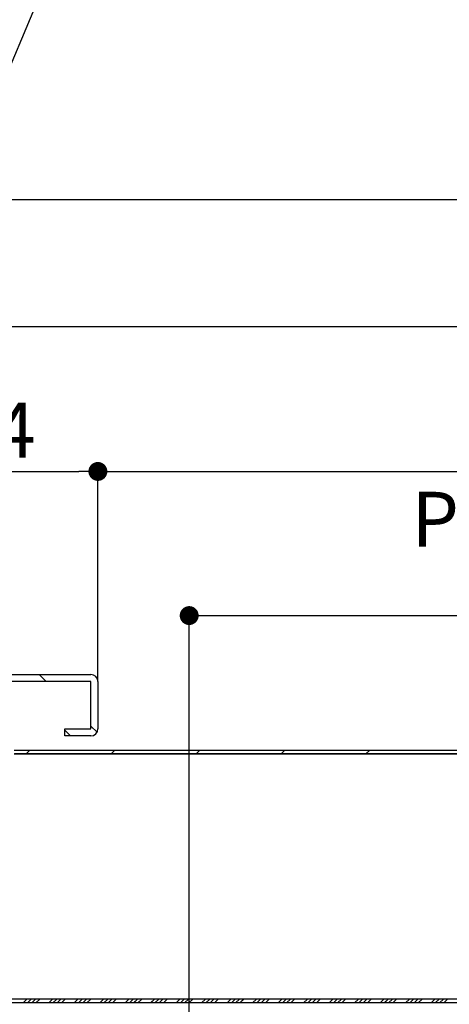
# Paper-space layout 'Feuille 1' of a CAD drawing. Extents: x 101 to 304, y -12 to 280.
# Drawn here: x 143 to 166, y 36 to 88 of the extents above; entities that cross this region are included whole.
import ezdxf

# ---------------------------------------------------------------- set-up
doc = ezdxf.new("R2010")
doc.units = 0
doc.header["$PDSIZE"] = -1
doc.linetypes.add('SLD-CONTINUE', pattern=[0])
doc.layers.get('0').update_dxf_attribs({"linetype": 'CONTINUOUS'})
doc.layers.get('Defpoints').update_dxf_attribs({"linetype": 'CONTINUOUS'})
doc.layers.add('PIÈCE', color=7, linetype='SLD-CONTINUE')
doc.styles.add('SLDTEXTSTYLE0', font='TXT', dxfattribs={"width": 0.75})
doc.dimstyles.new('SLDDIMSTYLE2', dxfattribs={"dimtxt": 2.910417, "dimasz": 1, "dimexe": 0, "dimexo": 0.0625, "dimgap": 0.727604, "dimtad": 1, "dimlfac": 4, "dimrnd": 1e-09, "dimzin": 12, "dimdsep": 46, "dimtxsty": 'SLDTEXTSTYLE0', "dimblk1": 'DOT', "dimblk2": 'DOT', "dimsah": 1, "dimcen": 0.09, "dimadec": 0, "dimazin": 0, "dimtfac": 1, "dimtofl": 0, "dimtmove": 0, "dimatfit": 3, "dimldrblk": 'DOT', "dimfxl": 1, "dimtolj": 1, "dimtzin": 12, "dimarcsym": 0})
doc.dimstyles.new('SLDDIMSTYLE3', dxfattribs={"dimtxt": 2.910417, "dimasz": 1, "dimexe": 0, "dimexo": 0.0625, "dimgap": 0.727604, "dimtad": 1, "dimdec": 0, "dimlfac": 4, "dimrnd": 1e-09, "dimzin": 12, "dimdsep": 46, "dimtxsty": 'SLDTEXTSTYLE0', "dimblk1": 'DOT', "dimblk2": 'DOT', "dimsah": 1, "dimcen": 0.09, "dimadec": 0, "dimazin": 0, "dimtfac": 1, "dimtofl": 0, "dimtmove": 0, "dimatfit": 3, "dimldrblk": 'DOT', "dimfxl": 1, "dimtolj": 1, "dimtzin": 12, "dimarcsym": 0})
doc.dimstyles.new('SLDDIMSTYLE5', dxfattribs={"dimtxt": 0.18, "dimasz": 1, "dimexe": 0, "dimexo": 0.0625, "dimgap": 0, "dimtad": 0, "dimtih": 1, "dimtoh": 1, "dimdec": 0, "dimrnd": 1e-09, "dimzin": 0, "dimdsep": 46, "dimtxsty": 'Standard', "dimblk1": 'DOT', "dimblk2": 'DOT', "dimsah": 1, "dimcen": 0.09, "dimadec": 0, "dimazin": 0, "dimtfac": 1, "dimtdec": 0, "dimtofl": 0, "dimtmove": 0, "dimatfit": 3, "dimldrblk": 'DOT', "dimfxl": 1, "dimtolj": 1, "dimtzin": 0, "dimarcsym": 0})

# ---------------------------------------------------------------- blocks, each defined once
blk = doc.blocks.new('_DOT')
at = {"color": 0, "linetype": 'ByBlock'}
blk.add_line((-0.5, 0), (-1, 0), dxfattribs=at)
at = {"color": 0, "linetype": 'ByBlock', "const_width": 0.5}
blk.add_lwpolyline([(-0.25, 0, 1), (0.25, 0, 1)], format="xyb", close=True, dxfattribs=at)
blk = doc.blocks.new('*D65')
at = {"layer": 'Defpoints', "color": 0}
for p in [(136.549, 35.897), (229.183, 35.897), (229.183, 11.418)]:
    blk.add_point(p, dxfattribs=at)
at = {"layer": 'PIÈCE', "color": 0, "lineweight": -2}
for p, q in [((136.549, 35.834), (136.549, 11.418)), ((229.183, 35.834), (229.183, 11.418)), ((137.549, 11.418), (228.183, 11.418))]:
    blk.add_line(p, q, dxfattribs=at)
at = {"layer": 'PIÈCE', "color": 0, "lineweight": -2, "rotation": 180}
blk.add_blockref('_DOT', (136.549, 11.418), dxfattribs=at)
at = {"layer": 'PIÈCE', "color": 0, "lineweight": -2}
blk.add_blockref('_DOT', (229.183, 11.418), dxfattribs=at)
at = {"layer": 'PIÈCE', "color": 0, "insert": (189.878, 14.086), "char_height": 2.91042, "attachment_point": 5, "style": 'SLDTEXTSTYLE0'}
blk.add_mtext('\\A1;Cote nominale du journalier (L1): 990', dxfattribs=at)
blk = doc.blocks.new('*D67')
at = {"layer": 'Defpoints', "color": 0}
for p in [(266.202, 63.711), (147.149, 52.597), (266.202, 52.597)]:
    blk.add_point(p, dxfattribs=at)
at = {"layer": 'PIÈCE', "color": 0, "lineweight": -2}
for p, q in [((147.149, 52.659), (147.149, 63.711)), ((148.149, 63.711), (265.202, 63.711)), ((266.202, 52.659), (266.202, 63.711))]:
    blk.add_line(p, q, dxfattribs=at)
at = {"layer": 'PIÈCE', "color": 0, "lineweight": -2, "rotation": 180}
blk.add_blockref('_DOT', (147.149, 63.711), dxfattribs=at)
at = {"layer": 'PIÈCE', "color": 0, "lineweight": -2}
blk.add_blockref('_DOT', (266.202, 63.711), dxfattribs=at)
at = {"layer": 'PIÈCE', "color": 0, "insert": (206.676, 66.379), "char_height": 2.91042, "attachment_point": 5, "style": 'SLDTEXTSTYLE0'}
blk.add_mtext('\\A1;Passage libre huisserie (L1+L2-78): 1412', dxfattribs=at)
blk = doc.blocks.new('*D68')
at = {"layer": 'Defpoints', "color": 0}
for p in [(136.149, 78.085), (136.149, 70.222), (277.252, 70.222)]:
    blk.add_point(p, dxfattribs=at)
at = {"layer": 'PIÈCE', "color": 0, "lineweight": -2}
for p, q in [((136.149, 70.284), (136.149, 78.085)), ((276.252, 78.085), (137.149, 78.085)), ((277.252, 70.284), (277.252, 78.085))]:
    blk.add_line(p, q, dxfattribs=at)
at = {"layer": 'PIÈCE', "color": 0, "lineweight": -2, "rotation": 180}
blk.add_blockref('_DOT', (136.149, 78.085), dxfattribs=at)
at = {"layer": 'PIÈCE', "color": 0, "lineweight": -2}
blk.add_blockref('_DOT', (277.252, 78.085), dxfattribs=at)
at = {"layer": 'PIÈCE', "color": 0, "insert": (206.701, 80.267), "char_height": 2.91042, "attachment_point": 5, "style": 'SLDTEXTSTYLE0'}
blk.add_mtext('\\A1;Tableau (L1+L2+10): 1500', dxfattribs=at)
blk = doc.blocks.new('*D69')
at = {"layer": 'Defpoints', "color": 0}
for p in [(136.149, 70.222), (147.149, 63.711), (147.149, 52.597)]:
    blk.add_point(p, dxfattribs=at)
at = {"layer": 'PIÈCE', "color": 0, "lineweight": -2}
for p, q in [((136.149, 70.159), (136.149, 63.711)), ((137.149, 63.711), (146.149, 63.711)), ((147.149, 52.659), (147.149, 63.711))]:
    blk.add_line(p, q, dxfattribs=at)
at = {"layer": 'PIÈCE', "color": 0, "lineweight": -2, "rotation": 180}
blk.add_blockref('_DOT', (136.149, 63.711), dxfattribs=at)
at = {"layer": 'PIÈCE', "color": 0, "lineweight": -2}
blk.add_blockref('_DOT', (147.149, 63.711), dxfattribs=at)
at = {"layer": 'PIÈCE', "color": 0, "insert": (141.649, 65.894), "char_height": 2.9104, "attachment_point": 5, "style": 'SLDTEXTSTYLE0'}
blk.add_mtext('\\A1;44', dxfattribs=at)
blk = doc.blocks.new('*D71')
at = {"layer": 'Defpoints', "color": 0}
for p in [(130.274, 39.847), (283.077, 39.847), (283.077, -2.45)]:
    blk.add_point(p, dxfattribs=at)
at = {"layer": 'PIÈCE', "color": 0, "lineweight": -2}
for p, q in [((130.274, 39.784), (130.274, -2.45)), ((283.077, 39.784), (283.077, -2.45)), ((131.274, -2.45), (282.077, -2.45))]:
    blk.add_line(p, q, dxfattribs=at)
at = {"layer": 'PIÈCE', "color": 0, "lineweight": -2, "rotation": 180}
blk.add_blockref('_DOT', (130.274, -2.45), dxfattribs=at)
at = {"layer": 'PIÈCE', "color": 0, "lineweight": -2}
blk.add_blockref('_DOT', (283.077, -2.45), dxfattribs=at)
at = {"layer": 'PIÈCE', "color": 0, "insert": (206.676, -0.267), "char_height": 2.91042, "attachment_point": 5, "style": 'SLDTEXTSTYLE0'}
blk.add_mtext('\\A1;Hors tout huisserie (L1+L2+57): 1547', dxfattribs=at)
blk = doc.blocks.new('*D73')
at = {"layer": 'Defpoints', "color": 0}
for p in [(218.853, 56.087), (218.853, 49.52), (151.974, 25.222)]:
    blk.add_point(p, dxfattribs=at)
at = {"layer": 'PIÈCE', "color": 0, "lineweight": -2}
for p, q in [((151.974, 25.284), (151.974, 56.087)), ((152.974, 56.087), (217.853, 56.087)), ((218.853, 49.582), (218.853, 56.087))]:
    blk.add_line(p, q, dxfattribs=at)
at = {"layer": 'PIÈCE', "color": 0, "lineweight": -2, "rotation": 180}
blk.add_blockref('_DOT', (151.974, 56.087), dxfattribs=at)
at = {"layer": 'PIÈCE', "color": 0, "lineweight": -2}
blk.add_blockref('_DOT', (218.853, 56.087), dxfattribs=at)
at = {"layer": 'PIÈCE', "color": 0, "insert": (185.414, 58.755), "char_height": 2.91042, "attachment_point": 5, "style": 'SLDTEXTSTYLE0'}
blk.add_mtext('\\A1;Passage libre journalier (L1-103): 887', dxfattribs=at)
blk = doc.blocks.new('*D74')
at = {"layer": 'Defpoints', "color": 0}
for p in [(274.827, 71.376), (138.524, 52.597), (274.827, 52.597)]:
    blk.add_point(p, dxfattribs=at)
at = {"layer": 'PIÈCE', "color": 0, "lineweight": -2}
for p, q in [((138.524, 52.659), (138.524, 71.376)), ((139.524, 71.376), (273.827, 71.376)), ((274.827, 52.659), (274.827, 71.376))]:
    blk.add_line(p, q, dxfattribs=at)
at = {"layer": 'PIÈCE', "color": 0, "lineweight": -2, "rotation": 180}
blk.add_blockref('_DOT', (138.524, 71.376), dxfattribs=at)
at = {"layer": 'PIÈCE', "color": 0, "lineweight": -2}
blk.add_blockref('_DOT', (274.827, 71.376), dxfattribs=at)
at = {"layer": 'PIÈCE', "color": 0, "insert": (206.722, 73.559), "char_height": 2.91042, "attachment_point": 5, "style": 'SLDTEXTSTYLE0'}
blk.add_mtext("\\A1;Dos d'huisserie (L1+L2-13): 1481", dxfattribs=at)
blk = doc.blocks.new('SW_HATCH_1')
at = {"color": 0, "linetype": 'SLD-CONTINUE'}
for p, q in [((-120.283, 4), (-119.908, 3.625)), ((-118.93, 1.059), (-118.62, 0.75)), ((-117.555, 1.272), (-117.227, 0.944)), ((-120.773, 0), (-120.973, -0.2)), ((-116.283, 0), (-116.483, -0.2)), ((-111.793, 0), (-111.993, -0.2)), ((-107.303, 0), (-107.503, -0.2)), ((-102.813, 0), (-103.013, -0.2)), ((-120.927, -13.175), (-121.127, -13.375)), ((-120.702, -13.175), (-120.902, -13.375)), ((-120.478, -13.175), (-120.678, -13.375)), ((-120.253, -13.175), (-120.453, -13.375)), ((-119.58, -13.175), (-119.78, -13.375)), ((-119.355, -13.175), (-119.555, -13.375)), ((-119.131, -13.175), (-119.331, -13.375)), ((-118.906, -13.175), (-119.106, -13.375)), ((-118.233, -13.175), (-118.433, -13.375)), ((-118.008, -13.175), (-118.208, -13.375)), ((-117.784, -13.175), (-117.984, -13.375)), ((-117.559, -13.175), (-117.759, -13.375)), ((-116.886, -13.175), (-117.086, -13.375)), ((-116.661, -13.175), (-116.861, -13.375)), ((-116.437, -13.175), (-116.637, -13.375)), ((-116.212, -13.175), (-116.412, -13.375)), ((-115.539, -13.175), (-115.739, -13.375)), ((-115.314, -13.175), (-115.514, -13.375)), ((-115.09, -13.175), (-115.29, -13.375)), ((-114.865, -13.175), (-115.065, -13.375)), ((-114.191, -13.175), (-114.391, -13.375)), ((-113.967, -13.175), (-114.167, -13.375)), ((-113.742, -13.175), (-113.942, -13.375)), ((-113.518, -13.175), (-113.718, -13.375)), ((-112.844, -13.175), (-113.044, -13.375)), ((-112.62, -13.175), (-112.82, -13.375)), ((-112.395, -13.175), (-112.595, -13.375)), ((-112.171, -13.175), (-112.371, -13.375)), ((-111.497, -13.175), (-111.697, -13.375)), ((-111.273, -13.175), (-111.473, -13.375)), ((-111.048, -13.175), (-111.248, -13.375)), ((-110.824, -13.175), (-111.024, -13.375)), ((-110.15, -13.175), (-110.35, -13.375)), ((-109.926, -13.175), (-110.126, -13.375)), ((-109.701, -13.175), (-109.901, -13.375)), ((-109.477, -13.175), (-109.677, -13.375)), ((-108.803, -13.175), (-109.003, -13.375)), ((-108.579, -13.175), (-108.779, -13.375)), ((-108.354, -13.175), (-108.554, -13.375)), ((-108.13, -13.175), (-108.33, -13.375)), ((-107.456, -13.175), (-107.656, -13.375)), ((-107.232, -13.175), (-107.432, -13.375)), ((-107.007, -13.175), (-107.207, -13.375)), ((-106.783, -13.175), (-106.983, -13.375)), ((-106.109, -13.175), (-106.309, -13.375)), ((-105.885, -13.175), (-106.085, -13.375)), ((-105.66, -13.175), (-105.86, -13.375)), ((-105.436, -13.175), (-105.636, -13.375)), ((-104.762, -13.175), (-104.962, -13.375)), ((-104.538, -13.175), (-104.738, -13.375)), ((-104.313, -13.175), (-104.513, -13.375)), ((-104.089, -13.175), (-104.289, -13.375)), ((-103.415, -13.175), (-103.615, -13.375)), ((-103.191, -13.175), (-103.391, -13.375)), ((-102.966, -13.175), (-103.166, -13.375)), ((-102.742, -13.175), (-102.942, -13.375)), ((-102.068, -13.175), (-102.268, -13.375)), ((-101.844, -13.175), (-102.044, -13.375)), ((-101.619, -13.175), (-101.819, -13.375)), ((-101.395, -13.175), (-101.595, -13.375)), ((-100.721, -13.175), (-100.921, -13.375)), ((-100.497, -13.175), (-100.697, -13.375)), ((-100.272, -13.175), (-100.472, -13.375)), ((-100.048, -13.175), (-100.248, -13.375)), ((-99.374, -13.175), (-99.574, -13.375)), ((-99.15, -13.175), (-99.35, -13.375)), ((-98.925, -13.175), (-99.125, -13.375)), ((-98.701, -13.175), (-98.901, -13.375))]:
    blk.add_line(p, q, dxfattribs=at)

psp = doc.layouts.new('Feuille 1')

# ---------------------------------------------------------------- linework, layer by layer
at = {"color": 7, "linetype": 'SLD-CONTINUE'}
for p, q in [((138.89947, 52.97156), (146.77446, 52.97156)), ((144.04627, 52.97156), (144.42125, 52.59656)), ((144.04627, 52.97156), (144.42125, 52.59656)), ((144.04627, 52.97156), (144.42125, 52.59656)), ((144.04627, 52.97156), (144.42125, 52.59656)), ((146.77446, 52.59656), (138.89947, 52.59656)), ((146.77446, 50.09656), (146.77446, 52.59656)), ((147.14946, 52.59656), (147.14946, 50.09656)), ((145.39946, 49.72156), (145.39946, 50.09656)), ((145.39946, 50.09656), (146.77446, 50.09656)), ((145.39946, 50.03086), (145.70876, 49.72156)), ((145.39946, 50.03086), (145.70876, 49.72156)), ((145.39946, 50.03086), (145.70876, 49.72156)), ((145.39946, 50.03086), (145.70876, 49.72156)), ((146.77446, 50.24336), (147.10266, 49.91515)), ((146.77446, 50.24336), (147.10266, 49.91515)), ((146.77446, 50.24336), (147.10266, 49.91515)), ((146.77446, 50.24336), (147.10266, 49.91515)), ((146.77446, 49.72156), (145.39946, 49.72156)), ((142.72446, 48.97156), (183.19162, 48.97156)), ((143.55614, 48.97156), (143.35613, 48.77156)), ((143.55614, 48.97156), (143.35613, 48.77156)), ((143.55614, 48.97156), (143.35613, 48.77156)), ((143.55614, 48.97156), (143.35613, 48.77156)), ((148.04626, 48.97156), (147.84626, 48.77156)), ((148.04626, 48.97156), (147.84626, 48.77156)), ((148.04626, 48.97156), (147.84626, 48.77156)), ((148.04626, 48.97156), (147.84626, 48.77156)), ((152.53638, 48.97156), (152.33639, 48.77156)), ((152.53638, 48.97156), (152.33639, 48.77156)), ((152.53638, 48.97156), (152.33639, 48.77156)), ((152.53638, 48.97156), (152.33639, 48.77156)), ((157.02652, 48.97156), (156.82652, 48.77156)), ((157.02652, 48.97156), (156.82652, 48.77156)), ((157.02652, 48.97156), (156.82652, 48.77156)), ((157.02652, 48.97156), (156.82652, 48.77156)), ((161.51664, 48.97156), (161.31664, 48.77156)), ((161.51664, 48.97156), (161.31664, 48.77156)), ((161.51664, 48.97156), (161.31664, 48.77156)), ((161.51664, 48.97156), (161.31664, 48.77156)), ((142.72446, 48.77156), (182.99163, 48.77156)), ((182.99163, 48.77156), (142.74946, 48.77156)), ((179.70412, 35.79656), (136.84947, 35.79656)), ((179.50413, 35.59656), (136.84947, 35.59656)), ((179.70412, 35.79656), (142.62446, 35.79656)), ((143.40251, 35.79656), (143.2025, 35.59656)), ((143.40251, 35.79656), (143.2025, 35.59656)), ((143.40251, 35.79656), (143.2025, 35.59656)), ((143.40251, 35.79656), (143.2025, 35.59656)), ((143.62701, 35.79656), (143.427, 35.59656)), ((143.62701, 35.79656), (143.427, 35.59656)), ((143.62701, 35.79656), (143.427, 35.59656)), ((143.62701, 35.79656), (143.427, 35.59656)), ((143.85152, 35.79656), (143.65152, 35.59656)), ((143.85152, 35.79656), (143.65152, 35.59656)), ((143.85152, 35.79656), (143.65152, 35.59656)), ((143.85152, 35.79656), (143.65152, 35.59656)), ((144.07602, 35.79656), (143.87602, 35.59656)), ((144.07602, 35.79656), (143.87602, 35.59656)), ((144.07602, 35.79656), (143.87602, 35.59656)), ((144.07602, 35.79656), (143.87602, 35.59656)), ((144.74954, 35.79656), (144.54954, 35.59656)), ((144.74954, 35.79656), (144.54954, 35.59656)), ((144.74954, 35.79656), (144.54954, 35.59656)), ((144.74954, 35.79656), (144.54954, 35.59656)), ((144.97404, 35.79656), (144.77405, 35.59656)), ((144.97404, 35.79656), (144.77405, 35.59656)), ((144.97404, 35.79656), (144.77405, 35.59656)), ((144.97404, 35.79656), (144.77405, 35.59656)), ((145.19856, 35.79656), (144.99856, 35.59656)), ((145.19856, 35.79656), (144.99856, 35.59656)), ((145.19856, 35.79656), (144.99856, 35.59656)), ((145.19856, 35.79656), (144.99856, 35.59656)), ((145.42306, 35.79656), (145.22306, 35.59656)), ((145.42306, 35.79656), (145.22306, 35.59656)), ((145.42306, 35.79656), (145.22306, 35.59656)), ((145.42306, 35.79656), (145.22306, 35.59656)), ((146.09658, 35.79656), (145.89657, 35.59656)), ((146.09658, 35.79656), (145.89657, 35.59656)), ((146.09658, 35.79656), (145.89657, 35.59656)), ((146.09658, 35.79656), (145.89657, 35.59656)), ((146.32109, 35.79656), (146.12109, 35.59656)), ((146.32109, 35.79656), (146.12109, 35.59656)), ((146.32109, 35.79656), (146.12109, 35.59656)), ((146.32109, 35.79656), (146.12109, 35.59656)), ((146.54559, 35.79656), (146.34559, 35.59656)), ((146.54559, 35.79656), (146.34559, 35.59656)), ((146.54559, 35.79656), (146.34559, 35.59656)), ((146.54559, 35.79656), (146.34559, 35.59656)), ((146.7701, 35.79656), (146.57011, 35.59656)), ((146.7701, 35.79656), (146.57011, 35.59656)), ((146.7701, 35.79656), (146.57011, 35.59656)), ((146.7701, 35.79656), (146.57011, 35.59656)), ((147.44361, 35.79656), (147.24362, 35.59656)), ((147.44361, 35.79656), (147.24362, 35.59656)), ((147.44361, 35.79656), (147.24362, 35.59656)), ((147.44361, 35.79656), (147.24362, 35.59656)), ((147.66813, 35.79656), (147.46813, 35.59656)), ((147.66813, 35.79656), (147.46813, 35.59656)), ((147.66813, 35.79656), (147.46813, 35.59656)), ((147.66813, 35.79656), (147.46813, 35.59656)), ((147.89263, 35.79656), (147.69263, 35.59656)), ((147.89263, 35.79656), (147.69263, 35.59656)), ((147.89263, 35.79656), (147.69263, 35.59656)), ((147.89263, 35.79656), (147.69263, 35.59656)), ((148.11715, 35.79656), (147.91714, 35.59656)), ((148.11715, 35.79656), (147.91714, 35.59656)), ((148.11715, 35.79656), (147.91714, 35.59656)), ((148.11715, 35.79656), (147.91714, 35.59656)), ((148.79066, 35.79656), (148.59066, 35.59656)), ((148.79066, 35.79656), (148.59066, 35.59656)), ((148.79066, 35.79656), (148.59066, 35.59656)), ((148.79066, 35.79656), (148.59066, 35.59656)), ((149.01516, 35.79656), (148.81516, 35.59656)), ((149.01516, 35.79656), (148.81516, 35.59656)), ((149.01516, 35.79656), (148.81516, 35.59656)), ((149.01516, 35.79656), (148.81516, 35.59656)), ((149.23966, 35.79656), (149.03968, 35.59656)), ((149.23966, 35.79656), (149.03968, 35.59656)), ((149.23966, 35.79656), (149.03968, 35.59656)), ((149.23966, 35.79656), (149.03968, 35.59656)), ((149.46418, 35.79656), (149.26418, 35.59656)), ((149.46418, 35.79656), (149.26418, 35.59656)), ((149.46418, 35.79656), (149.26418, 35.59656)), ((149.46418, 35.79656), (149.26418, 35.59656)), ((150.1377, 35.79656), (149.93769, 35.59656)), ((150.1377, 35.79656), (149.93769, 35.59656)), ((150.1377, 35.79656), (149.93769, 35.59656)), ((150.1377, 35.79656), (149.93769, 35.59656)), ((150.3622, 35.79656), (150.16221, 35.59656)), ((150.3622, 35.79656), (150.16221, 35.59656)), ((150.3622, 35.79656), (150.16221, 35.59656)), ((150.3622, 35.79656), (150.16221, 35.59656)), ((150.58671, 35.79656), (150.38671, 35.59656)), ((150.58671, 35.79656), (150.38671, 35.59656)), ((150.58671, 35.79656), (150.38671, 35.59656)), ((150.58671, 35.79656), (150.38671, 35.59656)), ((150.81122, 35.79656), (150.61121, 35.59656)), ((150.81122, 35.79656), (150.61121, 35.59656)), ((150.81122, 35.79656), (150.61121, 35.59656)), ((150.81122, 35.79656), (150.61121, 35.59656)), ((151.48473, 35.79656), (151.28473, 35.59656)), ((151.48473, 35.79656), (151.28473, 35.59656)), ((151.48473, 35.79656), (151.28473, 35.59656)), ((151.48473, 35.79656), (151.28473, 35.59656)), ((151.70923, 35.79656), (151.50925, 35.59656)), ((151.70923, 35.79656), (151.50925, 35.59656)), ((151.70923, 35.79656), (151.50925, 35.59656)), ((151.70923, 35.79656), (151.50925, 35.59656)), ((151.93375, 35.79656), (151.73375, 35.59656)), ((151.93375, 35.79656), (151.73375, 35.59656)), ((151.93375, 35.79656), (151.73375, 35.59656)), ((151.93375, 35.79656), (151.73375, 35.59656)), ((152.15825, 35.79656), (151.95825, 35.59656)), ((152.15825, 35.79656), (151.95825, 35.59656)), ((152.15825, 35.79656), (151.95825, 35.59656)), ((152.15825, 35.79656), (151.95825, 35.59656)), ((152.83177, 35.79656), (152.63178, 35.59656)), ((152.83177, 35.79656), (152.63178, 35.59656)), ((152.83177, 35.79656), (152.63178, 35.59656)), ((152.83177, 35.79656), (152.63178, 35.59656)), ((153.05628, 35.79656), (152.85628, 35.59656)), ((153.05628, 35.79656), (152.85628, 35.59656)), ((153.05628, 35.79656), (152.85628, 35.59656)), ((153.05628, 35.79656), (152.85628, 35.59656)), ((153.28079, 35.79656), (153.08078, 35.59656)), ((153.28079, 35.79656), (153.08078, 35.59656)), ((153.28079, 35.79656), (153.08078, 35.59656)), ((153.28079, 35.79656), (153.08078, 35.59656)), ((153.50529, 35.79656), (153.3053, 35.59656)), ((153.50529, 35.79656), (153.3053, 35.59656)), ((153.50529, 35.79656), (153.3053, 35.59656)), ((153.50529, 35.79656), (153.3053, 35.59656)), ((154.17882, 35.79656), (153.97882, 35.59656)), ((154.17882, 35.79656), (153.97882, 35.59656)), ((154.17882, 35.79656), (153.97882, 35.59656)), ((154.17882, 35.79656), (153.97882, 35.59656)), ((154.40332, 35.79656), (154.20332, 35.59656)), ((154.40332, 35.79656), (154.20332, 35.59656)), ((154.40332, 35.79656), (154.20332, 35.59656)), ((154.40332, 35.79656), (154.20332, 35.59656)), ((154.62782, 35.79656), (154.42783, 35.59656)), ((154.62782, 35.79656), (154.42783, 35.59656)), ((154.62782, 35.79656), (154.42783, 35.59656)), ((154.62782, 35.79656), (154.42783, 35.59656)), ((154.85234, 35.79656), (154.65233, 35.59656)), ((154.85234, 35.79656), (154.65233, 35.59656)), ((154.85234, 35.79656), (154.65233, 35.59656)), ((154.85234, 35.79656), (154.65233, 35.59656)), ((155.52585, 35.79656), (155.32585, 35.59656)), ((155.52585, 35.79656), (155.32585, 35.59656)), ((155.52585, 35.79656), (155.32585, 35.59656)), ((155.52585, 35.79656), (155.32585, 35.59656)), ((155.75035, 35.79656), (155.55035, 35.59656)), ((155.75035, 35.79656), (155.55035, 35.59656)), ((155.75035, 35.79656), (155.55035, 35.59656)), ((155.75035, 35.79656), (155.55035, 35.59656)), ((155.97487, 35.79656), (155.77487, 35.59656)), ((155.97487, 35.79656), (155.77487, 35.59656)), ((155.97487, 35.79656), (155.77487, 35.59656)), ((155.97487, 35.79656), (155.77487, 35.59656)), ((156.19937, 35.79656), (155.99937, 35.59656)), ((156.19937, 35.79656), (155.99937, 35.59656)), ((156.19937, 35.79656), (155.99937, 35.59656)), ((156.19937, 35.79656), (155.99937, 35.59656)), ((156.87289, 35.79656), (156.67289, 35.59656)), ((156.87289, 35.79656), (156.67289, 35.59656)), ((156.87289, 35.79656), (156.67289, 35.59656)), ((156.87289, 35.79656), (156.67289, 35.59656)), ((157.09739, 35.79656), (156.8974, 35.59656)), ((157.09739, 35.79656), (156.8974, 35.59656)), ((157.09739, 35.79656), (156.8974, 35.59656)), ((157.09739, 35.79656), (156.8974, 35.59656)), ((157.32191, 35.79656), (157.1219, 35.59656)), ((157.32191, 35.79656), (157.1219, 35.59656)), ((157.32191, 35.79656), (157.1219, 35.59656)), ((157.32191, 35.79656), (157.1219, 35.59656)), ((157.54641, 35.79656), (157.3464, 35.59656)), ((157.54641, 35.79656), (157.3464, 35.59656)), ((157.54641, 35.79656), (157.3464, 35.59656)), ((157.54641, 35.79656), (157.3464, 35.59656)), ((158.21992, 35.79656), (158.01992, 35.59656)), ((158.21992, 35.79656), (158.01992, 35.59656)), ((158.21992, 35.79656), (158.01992, 35.59656)), ((158.21992, 35.79656), (158.01992, 35.59656)), ((158.44444, 35.79656), (158.24444, 35.59656)), ((158.44444, 35.79656), (158.24444, 35.59656)), ((158.44444, 35.79656), (158.24444, 35.59656)), ((158.44444, 35.79656), (158.24444, 35.59656)), ((158.66894, 35.79656), (158.46894, 35.59656)), ((158.66894, 35.79656), (158.46894, 35.59656)), ((158.66894, 35.79656), (158.46894, 35.59656)), ((158.66894, 35.79656), (158.46894, 35.59656)), ((158.89344, 35.79656), (158.69345, 35.59656)), ((158.89344, 35.79656), (158.69345, 35.59656)), ((158.89344, 35.79656), (158.69345, 35.59656)), ((158.89344, 35.79656), (158.69345, 35.59656)), ((159.56696, 35.79656), (159.36697, 35.59656)), ((159.56696, 35.79656), (159.36697, 35.59656)), ((159.56696, 35.79656), (159.36697, 35.59656)), ((159.56696, 35.79656), (159.36697, 35.59656)), ((159.79147, 35.79656), (159.59147, 35.59656)), ((159.79147, 35.79656), (159.59147, 35.59656)), ((159.79147, 35.79656), (159.59147, 35.59656)), ((159.79147, 35.79656), (159.59147, 35.59656)), ((160.01598, 35.79656), (159.81597, 35.59656)), ((160.01598, 35.79656), (159.81597, 35.59656)), ((160.01598, 35.79656), (159.81597, 35.59656)), ((160.01598, 35.79656), (159.81597, 35.59656)), ((160.24049, 35.79656), (160.04049, 35.59656)), ((160.24049, 35.79656), (160.04049, 35.59656)), ((160.24049, 35.79656), (160.04049, 35.59656)), ((160.24049, 35.79656), (160.04049, 35.59656)), ((160.91401, 35.79656), (160.71401, 35.59656)), ((160.91401, 35.79656), (160.71401, 35.59656)), ((160.91401, 35.79656), (160.71401, 35.59656)), ((160.91401, 35.79656), (160.71401, 35.59656)), ((161.13851, 35.79656), (160.93851, 35.59656)), ((161.13851, 35.79656), (160.93851, 35.59656)), ((161.13851, 35.79656), (160.93851, 35.59656)), ((161.13851, 35.79656), (160.93851, 35.59656)), ((161.36301, 35.79656), (161.16302, 35.59656)), ((161.36301, 35.79656), (161.16302, 35.59656)), ((161.36301, 35.79656), (161.16302, 35.59656)), ((161.36301, 35.79656), (161.16302, 35.59656)), ((161.58753, 35.79656), (161.38752, 35.59656)), ((161.58753, 35.79656), (161.38752, 35.59656)), ((161.58753, 35.79656), (161.38752, 35.59656)), ((161.58753, 35.79656), (161.38752, 35.59656)), ((162.26104, 35.79656), (162.06104, 35.59656)), ((162.26104, 35.79656), (162.06104, 35.59656)), ((162.26104, 35.79656), (162.06104, 35.59656)), ((162.26104, 35.79656), (162.06104, 35.59656)), ((162.48555, 35.79656), (162.28554, 35.59656)), ((162.48555, 35.79656), (162.28554, 35.59656)), ((162.48555, 35.79656), (162.28554, 35.59656)), ((162.48555, 35.79656), (162.28554, 35.59656)), ((162.71006, 35.79656), (162.51006, 35.59656)), ((162.71006, 35.79656), (162.51006, 35.59656)), ((162.71006, 35.79656), (162.51006, 35.59656)), ((162.71006, 35.79656), (162.51006, 35.59656)), ((162.93456, 35.79656), (162.73456, 35.59656)), ((162.93456, 35.79656), (162.73456, 35.59656)), ((162.93456, 35.79656), (162.73456, 35.59656)), ((162.93456, 35.79656), (162.73456, 35.59656)), ((163.60808, 35.79656), (163.40808, 35.59656)), ((163.60808, 35.79656), (163.40808, 35.59656)), ((163.60808, 35.79656), (163.40808, 35.59656)), ((163.60808, 35.79656), (163.40808, 35.59656)), ((163.83258, 35.79656), (163.63259, 35.59656)), ((163.83258, 35.79656), (163.63259, 35.59656)), ((163.83258, 35.79656), (163.63259, 35.59656)), ((163.83258, 35.79656), (163.63259, 35.59656)), ((164.0571, 35.79656), (163.85709, 35.59656)), ((164.0571, 35.79656), (163.85709, 35.59656)), ((164.0571, 35.79656), (163.85709, 35.59656)), ((164.0571, 35.79656), (163.85709, 35.59656)), ((164.2816, 35.79656), (164.08159, 35.59656)), ((164.2816, 35.79656), (164.08159, 35.59656)), ((164.2816, 35.79656), (164.08159, 35.59656)), ((164.2816, 35.79656), (164.08159, 35.59656)), ((164.95511, 35.79656), (164.75513, 35.59656)), ((164.95511, 35.79656), (164.75513, 35.59656)), ((164.95511, 35.79656), (164.75513, 35.59656)), ((164.95511, 35.79656), (164.75513, 35.59656)), ((165.17963, 35.79656), (164.97963, 35.59656)), ((165.17963, 35.79656), (164.97963, 35.59656)), ((165.17963, 35.79656), (164.97963, 35.59656)), ((165.17963, 35.79656), (164.97963, 35.59656)), ((165.40413, 35.79656), (165.20413, 35.59656)), ((165.40413, 35.79656), (165.20413, 35.59656)), ((165.40413, 35.79656), (165.20413, 35.59656)), ((165.40413, 35.79656), (165.20413, 35.59656)), ((165.62863, 35.79656), (165.42864, 35.59656)), ((165.62863, 35.79656), (165.42864, 35.59656)), ((165.62863, 35.79656), (165.42864, 35.59656)), ((165.62863, 35.79656), (165.42864, 35.59656))]:
    psp.add_line(p, q, dxfattribs=at)
for centre, start, end in [((146.77446, 52.59656), 0.000182, 90.000103), ((146.77446, 50.09656), 269.999897, 359.999676)]:
    psp.add_arc(centre, 0.375, start, end, dxfattribs=at)

# ---------------------------------------------------------------- block references
psp.add_blockref('SW_HATCH_1', (264.32918, 48.97156), dxfattribs=at)

# ---------------------------------------------------------------- dimensions: what is measured, and where the dimension line sits
at = {"layer": 'PIÈCE', "color": 7}
for base, p1, p2, text, dimstyle, picture, middle in [((136.14946, 78.08456), (277.25239, 70.22156), (136.14946, 70.22156), 'Tableau (L1+L2+10): 1500', 'SLDDIMSTYLE3', '*D68', (206.70093, 78.08456)), ((274.82739, 71.37604), (138.52446, 52.59656), (274.82739, 52.59656), "Dos d'huisserie (L1+L2-13): 1481", 'SLDDIMSTYLE2', '*D74', (206.72151, 71.37604)), ((266.20239, 63.71113), (147.14946, 52.59656), (266.20239, 52.59656), 'Passage libre huisserie (L1+L2-78): 1412', 'SLDDIMSTYLE2', '*D67', (206.67593, 63.71113)), ((218.8528, 56.08725), (151.97446, 25.22156), (218.8528, 49.51997), 'Passage libre journalier (L1-103): 887', 'SLDDIMSTYLE3', '*D73', (185.41363, 56.08725))]:
    dim = psp.add_linear_dim(base=base, p1=p1, p2=p2, text=text, dimstyle=dimstyle, dxfattribs=at)
    dim.commit()
    dim.dimension.update_dxf_attribs({"geometry": picture, "text_midpoint": middle, "dimtype": 160})
dim = psp.add_linear_dim(base=(147.14946, 63.71113), p1=(136.14946, 70.22156), p2=(147.14946, 52.59656), dimstyle='SLDDIMSTYLE2', dxfattribs=at)
dim.commit()
dim.dimension.update_dxf_attribs({"geometry": '*D69', "text_midpoint": (141.64946, 63.71113), "dimtype": 160})
for base, p1, p2, text, picture, middle in [((283.07739, -2.44955), (130.27446, 39.84656), (283.07739, 39.84656), 'Hors tout huisserie (L1+L2+57): 1547', '*D71', (206.67593, -2.44955)), ((229.18338, 11.41838), (136.54946, 35.89656), (229.18338, 35.89656), 'Cote nominale du journalier (L1): 990', '*D65', (189.87832, 11.41838))]:
    dim = psp.add_linear_dim(base=base, p1=p1, p2=p2, angle=0, text=text, dimstyle='SLDDIMSTYLE2', dxfattribs=at)
    dim.commit()
    dim.dimension.update_dxf_attribs({"geometry": picture, "text_midpoint": middle, "dimtype": 160})

# ---------------------------------------------------------------- leaders
psp.add_leader([(127.46346, 49.3923), (147.15274, 96.16876), (140.80274, 96.16876)], dimstyle='SLDDIMSTYLE5', override={"dimldrblk": 'DOT'}, dxfattribs=at)

doc.saveas('drawing.dxf')
